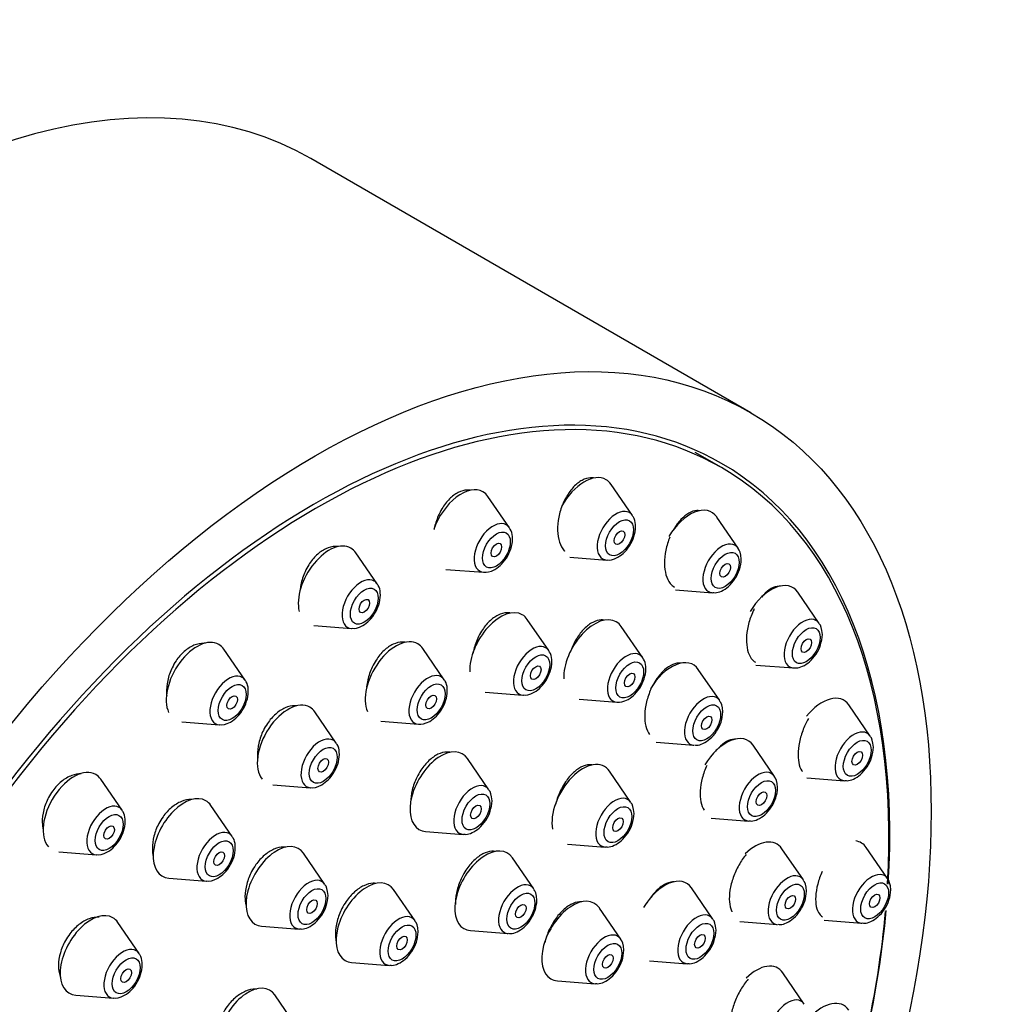
# Model space of a CAD drawing. Units: millimetres. Extents: x -263 to 1440, y 0 to 1773.
# Drawn here: x 1197 to 1236, y 695 to 735 of the extents above; entities that cross this region are included whole.
import ezdxf

# ---------------------------------------------------------------- set-up
doc = ezdxf.new("R2010")
doc.units = ezdxf.units.MM
for name, color, linetype in [('16519', 7, 'Continuous'), ('16724', 7, 'Continuous'), ('51849', 7, 'Continuous'), ('Défaut', 7, 'Continuous')]:
    doc.layers.add(name, color=color, linetype=linetype)

# ---------------------------------------------------------------- blocks, each defined once
blk = doc.blocks.new('SE1')
at = {"layer": '16519', "color": 7, "linetype": 'Continuous'}
blk.add_line((1225.259, 716.89), (1224.199, 717.503), dxfattribs=at)
for start_param, end_param in [(0, 3.990252), (5.429238, 6.283185), (-1.068111, -0.89383)]:
    blk.add_ellipse((1209.009, 688.744), major_axis=(16.25, 28.146), ratio=0.57735, start_param=start_param, end_param=end_param, dxfattribs=at)
for points, knots in [([(1220.119, 716.474), (1220.081, 716.48), (1220.042, 716.482), (1220.003, 716.48), (1219.892, 716.475), (1219.774, 716.44), (1219.659, 716.378), (1219.544, 716.317), (1219.429, 716.227), (1219.323, 716.116), (1219.216, 716.005), (1219.115, 715.869), (1219.029, 715.72), (1218.975, 715.627), (1218.926, 715.528), (1218.883, 715.425)], [0.7902413, 0.7902413, 0.7902413, 0.7902413, 0.8088197, 0.8088197, 0.8088197, 0.8613095, 0.8613095, 0.8613095, 0.9139114, 0.9139114, 0.9139114, 0.9670971, 0.9670971, 0.9670971, 1, 1, 1, 1]), ([(1215.167, 715.982), (1215.127, 715.987), (1215.087, 715.99), (1215.046, 715.988), (1214.928, 715.984), (1214.804, 715.95), (1214.683, 715.889), (1214.562, 715.828), (1214.442, 715.739), (1214.332, 715.629), (1214.221, 715.519), (1214.118, 715.384), (1214.03, 715.237), (1213.976, 715.147), (1213.927, 715.05), (1213.884, 714.951)], [0.791722, 0.791722, 0.791722, 0.791722, 0.8100222, 0.8100222, 0.8100222, 0.8627776, 0.8627776, 0.8627776, 0.9152434, 0.9152434, 0.9152434, 0.9679558, 0.9679558, 0.9679558, 1, 1, 1, 1]), ([(1218.883, 715.425), (1218.812, 715.256), (1218.757, 715.075), (1218.723, 714.896), (1218.688, 714.717), (1218.673, 714.535), (1218.678, 714.367), (1218.684, 714.198), (1218.71, 714.038), (1218.756, 713.899), (1218.801, 713.762), (1218.865, 713.642), (1218.945, 713.551), (1218.948, 713.547), (1218.952, 713.543), (1218.955, 713.539)], [0, 0, 0, 0, 0.0549192, 0.0549192, 0.0549192, 0.1098408, 0.1098408, 0.1098408, 0.1646862, 0.1646862, 0.1646862, 0.2189407, 0.2189407, 0.2189407, 0.2212957, 0.2212957, 0.2212957, 0.2212957]), ([(1224.377, 715.16), (1224.344, 715.164), (1224.311, 715.165), (1224.278, 715.163), (1224.173, 715.158), (1224.061, 715.123), (1223.952, 715.062), (1223.841, 715), (1223.729, 714.91), (1223.626, 714.799), (1223.521, 714.687), (1223.422, 714.55), (1223.336, 714.4)], [0.7900045, 0.7900045, 0.7900045, 0.7900045, 0.8068396, 0.8068396, 0.8068396, 0.8593605, 0.8593605, 0.8593605, 0.912358, 0.912358, 0.912358, 0.9661372, 0.9661372, 0.9661372, 0.9661372]), ([(1213.884, 714.951), (1213.812, 714.783), (1213.756, 714.602), (1213.722, 714.424), (1213.721, 714.417), (1213.72, 714.411), (1213.719, 714.405)], [0, 0, 0, 0, 0.0547396, 0.0547396, 0.0547396, 0.05665183, 0.05665183, 0.05665183, 0.05665183]), ([(1223.187, 714.097), (1223.117, 713.929), (1223.061, 713.748), (1223.024, 713.57), (1222.987, 713.391), (1222.969, 713.211), (1222.97, 713.043), (1222.972, 712.877), (1222.993, 712.718), (1223.033, 712.581), (1223.072, 712.447), (1223.129, 712.329), (1223.201, 712.24), (1223.251, 712.178), (1223.308, 712.128), (1223.371, 712.092)], [0, 0, 0, 0, 0.0547942, 0.0547942, 0.0547942, 0.1096106, 0.1096106, 0.1096106, 0.1640596, 0.1640596, 0.1640596, 0.2177057, 0.2177057, 0.2177057, 0.2547225, 0.2547225, 0.2547225, 0.2547225]), ([(1209.847, 713.717), (1209.814, 713.721), (1209.781, 713.722), (1209.748, 713.722), (1209.624, 713.72), (1209.492, 713.688), (1209.364, 713.629), (1209.237, 713.57), (1209.111, 713.482), (1208.995, 713.373), (1208.88, 713.265), (1208.772, 713.132), (1208.681, 712.987), (1208.625, 712.899), (1208.575, 712.805), (1208.531, 712.708)], [0.7958629, 0.7958629, 0.7958629, 0.7958629, 0.8101306, 0.8101306, 0.8101306, 0.8634051, 0.8634051, 0.8634051, 0.916044, 0.916044, 0.916044, 0.9685204, 0.9685204, 0.9685204, 1, 1, 1, 1]), ([(1208.531, 712.708), (1208.456, 712.542), (1208.399, 712.363), (1208.364, 712.187), (1208.349, 712.114), (1208.338, 712.04), (1208.331, 711.967)], [0, 0, 0, 0, 0.05429857, 0.05429857, 0.05429857, 0.07688868, 0.07688868, 0.07688868, 0.07688868]), ([(1227.628, 712.129), (1227.611, 712.13), (1227.593, 712.13), (1227.576, 712.129), (1227.477, 712.123), (1227.37, 712.089), (1227.264, 712.028), (1227.157, 711.966), (1227.048, 711.876), (1226.946, 711.764), (1226.923, 711.74), (1226.901, 711.714), (1226.879, 711.687)], [0.7951929, 0.7951929, 0.7951929, 0.7951929, 0.8045414, 0.8045414, 0.8045414, 0.857373, 0.857373, 0.857373, 0.9109342, 0.9109342, 0.9109342, 0.9227666, 0.9227666, 0.9227666, 0.9227666]), ([(1216.755, 711.05), (1216.719, 711.055), (1216.681, 711.058), (1216.643, 711.057), (1216.528, 711.055), (1216.406, 711.023), (1216.286, 710.964), (1216.167, 710.905), (1216.046, 710.818), (1215.934, 710.71), (1215.822, 710.601), (1215.716, 710.468), (1215.624, 710.322), (1215.567, 710.231), (1215.515, 710.135), (1215.469, 710.034)], [0.7905264, 0.7905264, 0.7905264, 0.7905264, 0.8082136, 0.8082136, 0.8082136, 0.8612028, 0.8612028, 0.8612028, 0.9141092, 0.9141092, 0.9141092, 0.9672783, 0.9672783, 0.9672783, 1, 1, 1, 1]), ([(1220.534, 710.763), (1220.5, 710.768), (1220.466, 710.77), (1220.432, 710.769), (1220.323, 710.766), (1220.206, 710.733), (1220.091, 710.674), (1219.975, 710.615), (1219.858, 710.527), (1219.75, 710.418), (1219.64, 710.309), (1219.535, 710.175), (1219.445, 710.028), (1219.388, 709.935), (1219.335, 709.836), (1219.289, 709.734)], [0.7904983, 0.7904983, 0.7904983, 0.7904983, 0.8071606, 0.8071606, 0.8071606, 0.8600544, 0.8600544, 0.8600544, 0.9131297, 0.9131297, 0.9131297, 0.9666582, 0.9666582, 0.9666582, 1, 1, 1, 1]), ([(1226.502, 711.055), (1226.431, 710.888), (1226.373, 710.709), (1226.333, 710.533), (1226.293, 710.357), (1226.27, 710.179), (1226.266, 710.013), (1226.262, 709.85), (1226.277, 709.694), (1226.31, 709.56), (1226.342, 709.428), (1226.393, 709.314), (1226.457, 709.226), (1226.504, 709.161), (1226.561, 709.109), (1226.623, 709.073)], [0, 0, 0, 0, 0.0543917, 0.0543917, 0.0543917, 0.10882, 0.10882, 0.10882, 0.1626898, 0.1626898, 0.1626898, 0.215749, 0.215749, 0.215749, 0.2551684, 0.2551684, 0.2551684, 0.2551684]), ([(1215.469, 710.034), (1215.393, 709.869), (1215.333, 709.692), (1215.293, 709.516), (1215.286, 709.484), (1215.28, 709.451), (1215.274, 709.419)], [0, 0, 0, 0, 0.05445325, 0.05445325, 0.05445325, 0.06450781, 0.06450781, 0.06450781, 0.06450781]), ([(1204.523, 709.833), (1204.506, 709.834), (1204.489, 709.835), (1204.472, 709.835), (1204.342, 709.837), (1204.203, 709.808), (1204.068, 709.751), (1203.935, 709.695), (1203.801, 709.61), (1203.679, 709.503), (1203.558, 709.398), (1203.444, 709.268), (1203.347, 709.124), (1203.289, 709.037), (1203.236, 708.945), (1203.189, 708.849)], [0.8019117, 0.8019117, 0.8019117, 0.8019117, 0.809058, 0.809058, 0.809058, 0.8629866, 0.8629866, 0.8629866, 0.9160903, 0.9160903, 0.9160903, 0.9686467, 0.9686467, 0.9686467, 1, 1, 1, 1]), ([(1212.548, 709.875), (1212.514, 709.88), (1212.479, 709.882), (1212.443, 709.882), (1212.323, 709.881), (1212.195, 709.85), (1212.07, 709.792), (1211.946, 709.735), (1211.82, 709.648), (1211.705, 709.541), (1211.589, 709.434), (1211.48, 709.302), (1211.386, 709.157), (1211.328, 709.068), (1211.275, 708.973), (1211.228, 708.875)], [0.7928268, 0.7928268, 0.7928268, 0.7928268, 0.8086083, 0.8086083, 0.8086083, 0.8618764, 0.8618764, 0.8618764, 0.9148121, 0.9148121, 0.9148121, 0.9677527, 0.9677527, 0.9677527, 1, 1, 1, 1]), ([(1203.189, 708.849), (1203.111, 708.687), (1203.05, 708.512), (1203.012, 708.339), (1202.974, 708.166), (1202.958, 707.99), (1202.965, 707.826), (1202.966, 707.79), (1202.969, 707.755), (1202.972, 707.72)], [0, 0, 0, 0, 0.0537043, 0.0537043, 0.0537043, 0.1073679, 0.1073679, 0.1073679, 0.1190272, 0.1190272, 0.1190272, 0.1190272]), ([(1211.228, 708.875), (1211.151, 708.711), (1211.09, 708.535), (1211.05, 708.36), (1211.029, 708.266), (1211.014, 708.171), (1211.004, 708.078)], [0, 0, 0, 0, 0.05423407, 0.05423407, 0.05423407, 0.08349118, 0.08349118, 0.08349118, 0.08349118]), ([(1223.636, 709.034), (1223.608, 709.037), (1223.58, 709.038), (1223.551, 709.037), (1223.446, 709.034), (1223.334, 709.001), (1223.223, 708.941), (1223.11, 708.881), (1222.996, 708.793), (1222.889, 708.684), (1222.781, 708.574), (1222.678, 708.439), (1222.587, 708.291), (1222.545, 708.223), (1222.505, 708.151), (1222.469, 708.078)], [0.791053, 0.791053, 0.791053, 0.791053, 0.8057063, 0.8057063, 0.8057063, 0.8587056, 0.8587056, 0.8587056, 0.9121046, 0.9121046, 0.9121046, 0.9660376, 0.9660376, 0.9660376, 0.9906531, 0.9906531, 0.9906531, 0.9906531]), ([(1222.429, 707.993), (1222.354, 707.828), (1222.292, 707.651), (1222.25, 707.477), (1222.208, 707.303), (1222.183, 707.126), (1222.179, 706.962), (1222.174, 706.798), (1222.189, 706.643), (1222.223, 706.508), (1222.256, 706.375), (1222.308, 706.259), (1222.376, 706.169)], [0, 0, 0, 0, 0.0543118, 0.0543118, 0.0543118, 0.1086429, 0.1086429, 0.1086429, 0.1626716, 0.1626716, 0.1626716, 0.2161589, 0.2161589, 0.2161589, 0.2161589]), ([(1208.198, 707.319), (1208.173, 707.322), (1208.147, 707.323), (1208.121, 707.323), (1207.996, 707.324), (1207.862, 707.295), (1207.731, 707.239), (1207.602, 707.183), (1207.471, 707.099), (1207.351, 706.992), (1207.231, 706.887), (1207.117, 706.757), (1207.02, 706.613), (1206.96, 706.526), (1206.905, 706.432), (1206.857, 706.335)], [0.7969585, 0.7969585, 0.7969585, 0.7969585, 0.8082315, 0.8082315, 0.8082315, 0.8618985, 0.8618985, 0.8618985, 0.9150633, 0.9150633, 0.9150633, 0.9679676, 0.9679676, 0.9679676, 1, 1, 1, 1]), ([(1228.602, 706.503), (1228.529, 706.339), (1228.468, 706.163), (1228.424, 705.99), (1228.38, 705.818), (1228.352, 705.643), (1228.342, 705.481), (1228.332, 705.321), (1228.341, 705.17), (1228.366, 705.039), (1228.391, 704.91), (1228.434, 704.798), (1228.491, 704.712), (1228.496, 704.704), (1228.501, 704.697), (1228.507, 704.689)], [0, 0, 0, 0, 0.0538079, 0.0538079, 0.0538079, 0.107657, 0.107657, 0.107657, 0.1609055, 0.1609055, 0.1609055, 0.2135383, 0.2135383, 0.2135383, 0.2184386, 0.2184386, 0.2184386, 0.2184386]), ([(1206.857, 706.335), (1206.777, 706.174), (1206.714, 705.999), (1206.673, 705.827), (1206.632, 705.655), (1206.612, 705.48), (1206.615, 705.316), (1206.616, 705.262), (1206.619, 705.209), (1206.625, 705.157)], [0, 0, 0, 0, 0.0538803, 0.0538803, 0.0538803, 0.1077352, 0.1077352, 0.1077352, 0.1254466, 0.1254466, 0.1254466, 0.1254466]), ([(1225.828, 705.98), (1225.814, 705.981), (1225.799, 705.981), (1225.784, 705.98), (1225.684, 705.976), (1225.575, 705.942), (1225.467, 705.882), (1225.357, 705.822), (1225.244, 705.733), (1225.138, 705.624), (1225.101, 705.585), (1225.064, 705.544), (1225.028, 705.501)], [0.7963565, 0.7963565, 0.7963565, 0.7963565, 0.8042052, 0.8042052, 0.8042052, 0.8574859, 0.8574859, 0.8574859, 0.911288, 0.911288, 0.911288, 0.930037, 0.930037, 0.930037, 0.930037]), ([(1214.363, 705.456), (1214.322, 705.463), (1214.279, 705.466), (1214.236, 705.465), (1214.119, 705.462), (1213.994, 705.43), (1213.871, 705.372), (1213.748, 705.313), (1213.623, 705.226), (1213.508, 705.119), (1213.391, 705.011), (1213.281, 704.879), (1213.185, 704.734), (1213.125, 704.644), (1213.071, 704.547), (1213.022, 704.448)], [0.7875333, 0.7875333, 0.7875333, 0.7875333, 0.807267, 0.807267, 0.807267, 0.8606159, 0.8606159, 0.8606159, 0.913846, 0.913846, 0.913846, 0.9671641, 0.9671641, 0.9671641, 1, 1, 1, 1]), ([(1220.072, 704.947), (1220.035, 704.952), (1219.998, 704.954), (1219.96, 704.953), (1219.851, 704.948), (1219.734, 704.915), (1219.617, 704.855), (1219.501, 704.794), (1219.382, 704.706), (1219.27, 704.597), (1219.159, 704.487), (1219.051, 704.353), (1218.957, 704.207), (1218.898, 704.114), (1218.843, 704.016), (1218.795, 703.914)], [0.7873349, 0.7873349, 0.7873349, 0.7873349, 0.8060145, 0.8060145, 0.8060145, 0.8592656, 0.8592656, 0.8592656, 0.9127024, 0.9127024, 0.9127024, 0.9664415, 0.9664415, 0.9664415, 1, 1, 1, 1]), ([(1224.673, 704.928), (1224.597, 704.765), (1224.534, 704.59), (1224.489, 704.418), (1224.444, 704.246), (1224.416, 704.071), (1224.407, 703.909), (1224.398, 703.749), (1224.408, 703.596), (1224.436, 703.464), (1224.464, 703.333), (1224.511, 703.219), (1224.572, 703.132)], [0, 0, 0, 0, 0.0539814, 0.0539814, 0.0539814, 0.1079888, 0.1079888, 0.1079888, 0.1616088, 0.1616088, 0.1616088, 0.2147432, 0.2147432, 0.2147432, 0.2147432]), ([(1199.536, 704.593), (1199.413, 704.592), (1199.283, 704.568), (1199.155, 704.52), (1199.016, 704.468), (1198.875, 704.386), (1198.745, 704.282), (1198.617, 704.18), (1198.497, 704.052), (1198.393, 703.911), (1198.33, 703.825), (1198.273, 703.733), (1198.223, 703.638)], [0.8123441, 0.8123441, 0.8123441, 0.8123441, 0.8615639, 0.8615639, 0.8615639, 0.9153162, 0.9153162, 0.9153162, 0.9682734, 0.9682734, 0.9682734, 1, 1, 1, 1]), ([(1213.022, 704.448), (1212.943, 704.285), (1212.88, 704.111), (1212.837, 703.939), (1212.795, 703.767), (1212.772, 703.593), (1212.77, 703.43), (1212.77, 703.404), (1212.771, 703.378), (1212.771, 703.353)], [0, 0, 0, 0, 0.0540976, 0.0540976, 0.0540976, 0.1081882, 0.1081882, 0.1081882, 0.116856, 0.116856, 0.116856, 0.116856]), ([(1198.223, 703.638), (1198.139, 703.481), (1198.074, 703.31), (1198.032, 703.14), (1197.99, 702.971), (1197.97, 702.799), (1197.973, 702.637), (1197.975, 702.531), (1197.987, 702.429), (1198.009, 702.332)], [0, 0, 0, 0, 0.0531091, 0.0531091, 0.0531091, 0.1061817, 0.1061817, 0.1061817, 0.1407184, 0.1407184, 0.1407184, 0.1407184]), ([(1218.795, 703.914), (1218.717, 703.751), (1218.653, 703.576), (1218.61, 703.404), (1218.607, 703.394), (1218.604, 703.384), (1218.602, 703.374)], [0, 0, 0, 0, 0.05411225, 0.05411225, 0.05411225, 0.05733995, 0.05733995, 0.05733995, 0.05733995]), ([(1203.964, 703.556), (1203.837, 703.558), (1203.7, 703.532), (1203.566, 703.478), (1203.432, 703.424), (1203.296, 703.342), (1203.169, 703.238), (1203.044, 703.134), (1202.926, 703.006), (1202.824, 702.864), (1202.761, 702.778), (1202.704, 702.685), (1202.653, 702.588)], [0.8078714, 0.8078714, 0.8078714, 0.8078714, 0.8612406, 0.8612406, 0.8612406, 0.9147835, 0.9147835, 0.9147835, 0.9678624, 0.9678624, 0.9678624, 1, 1, 1, 1]), ([(1202.653, 702.588), (1202.57, 702.43), (1202.504, 702.259), (1202.461, 702.089), (1202.417, 701.919), (1202.395, 701.746), (1202.396, 701.585), (1202.396, 701.468), (1202.409, 701.356), (1202.432, 701.251)], [0, 0, 0, 0, 0.0534816, 0.0534816, 0.0534816, 0.1069372, 0.1069372, 0.1069372, 0.1453512, 0.1453512, 0.1453512, 0.1453512]), ([(1207.755, 701.64), (1207.727, 701.643), (1207.699, 701.645), (1207.671, 701.645), (1207.547, 701.646), (1207.414, 701.617), (1207.282, 701.561), (1207.152, 701.506), (1207.019, 701.422), (1206.896, 701.316), (1206.773, 701.211), (1206.657, 701.082), (1206.555, 700.94), (1206.493, 700.852), (1206.435, 700.758), (1206.384, 700.66)], [0.7945789, 0.7945789, 0.7945789, 0.7945789, 0.8068746, 0.8068746, 0.8068746, 0.8606727, 0.8606727, 0.8606727, 0.9141572, 0.9141572, 0.9141572, 0.9674266, 0.9674266, 0.9674266, 1, 1, 1, 1]), ([(1216.163, 701.471), (1216.121, 701.476), (1216.079, 701.478), (1216.035, 701.476), (1215.921, 701.469), (1215.799, 701.434), (1215.677, 701.372), (1215.556, 701.31), (1215.432, 701.22), (1215.317, 701.11), (1215.202, 701), (1215.091, 700.866), (1214.995, 700.72), (1214.935, 700.628), (1214.879, 700.531), (1214.83, 700.43)], [0.7858022, 0.7858022, 0.7858022, 0.7858022, 0.8062277, 0.8062277, 0.8062277, 0.8596696, 0.8596696, 0.8596696, 0.9131397, 0.9131397, 0.9131397, 0.9667402, 0.9667402, 0.9667402, 1, 1, 1, 1]), ([(1226.251, 701.345), (1226.147, 701.222), (1226.047, 701.077), (1225.96, 700.922), (1225.873, 700.767), (1225.796, 700.597), (1225.735, 700.426), (1225.675, 700.256), (1225.63, 700.081), (1225.604, 699.916), (1225.578, 699.752), (1225.57, 699.592), (1225.58, 699.451), (1225.591, 699.311), (1225.619, 699.185), (1225.664, 699.083), (1225.67, 699.071), (1225.675, 699.06), (1225.681, 699.048)], [0, 0, 0, 0, 0.054248, 0.054248, 0.054248, 0.1085173, 0.1085173, 0.1085173, 0.1624564, 0.1624564, 0.1624564, 0.2158545, 0.2158545, 0.2158545, 0.2688522, 0.2688522, 0.2688522, 0.2750799, 0.2750799, 0.2750799, 0.2750799]), ([(1206.384, 700.66), (1206.301, 700.501), (1206.234, 700.33), (1206.189, 700.16), (1206.144, 699.991), (1206.12, 699.819), (1206.118, 699.658), (1206.117, 699.535), (1206.129, 699.416), (1206.153, 699.307)], [0, 0, 0, 0, 0.0537006, 0.0537006, 0.0537006, 0.1073857, 0.1073857, 0.1073857, 0.1485484, 0.1485484, 0.1485484, 0.1485484]), ([(1229.302, 700.661), (1229.231, 700.498), (1229.171, 700.326), (1229.128, 700.158), (1229.086, 699.99), (1229.058, 699.823), (1229.049, 699.67), (1229.039, 699.519), (1229.048, 699.377), (1229.072, 699.257), (1229.097, 699.138), (1229.139, 699.037), (1229.194, 698.963), (1229.23, 698.915), (1229.272, 698.877), (1229.318, 698.85)], [0, 0, 0, 0, 0.0530647, 0.0530647, 0.0530647, 0.1061617, 0.1061617, 0.1061617, 0.1588176, 0.1588176, 0.1588176, 0.2113018, 0.2113018, 0.2113018, 0.2449689, 0.2449689, 0.2449689, 0.2449689]), ([(1211.381, 700.187), (1211.344, 700.192), (1211.307, 700.193), (1211.269, 700.192), (1211.149, 700.189), (1211.021, 700.156), (1210.893, 700.096), (1210.767, 700.037), (1210.638, 699.95), (1210.518, 699.842), (1210.398, 699.734), (1210.284, 699.603), (1210.184, 699.459), (1210.123, 699.369), (1210.065, 699.273), (1210.015, 699.174)], [0.7894554, 0.7894554, 0.7894554, 0.7894554, 0.8065419, 0.8065419, 0.8065419, 0.8601552, 0.8601552, 0.8601552, 0.9136316, 0.9136316, 0.9136316, 0.9670714, 0.9670714, 0.9670714, 1, 1, 1, 1]), ([(1214.83, 700.43), (1214.751, 700.268), (1214.686, 700.095), (1214.642, 699.925), (1214.599, 699.756), (1214.574, 699.584), (1214.57, 699.425), (1214.57, 699.396), (1214.57, 699.367), (1214.57, 699.338)], [0, 0, 0, 0, 0.0539623, 0.0539623, 0.0539623, 0.1079255, 0.1079255, 0.1079255, 0.1178568, 0.1178568, 0.1178568, 0.1178568]), ([(1223.349, 700.247), (1223.333, 700.247), (1223.317, 700.247), (1223.3, 700.246), (1223.197, 700.24), (1223.085, 700.205), (1222.973, 700.144), (1222.86, 700.083), (1222.744, 699.993), (1222.633, 699.883), (1222.523, 699.773), (1222.416, 699.638), (1222.32, 699.491), (1222.298, 699.456), (1222.276, 699.421), (1222.255, 699.385)], [0.7957305, 0.7957305, 0.7957305, 0.7957305, 0.8043226, 0.8043226, 0.8043226, 0.8579128, 0.8579128, 0.8579128, 0.9118155, 0.9118155, 0.9118155, 0.9659458, 0.9659458, 0.9659458, 0.9785577, 0.9785577, 0.9785577, 0.9785577]), ([(1219.65, 699.449), (1219.619, 699.452), (1219.586, 699.452), (1219.554, 699.449), (1219.445, 699.441), (1219.327, 699.404), (1219.21, 699.341), (1219.092, 699.278), (1218.972, 699.187), (1218.859, 699.076), (1218.746, 698.965), (1218.637, 698.83), (1218.541, 698.683), (1218.48, 698.59), (1218.424, 698.492), (1218.374, 698.39)], [0.7890933, 0.7890933, 0.7890933, 0.7890933, 0.8052643, 0.8052643, 0.8052643, 0.8587945, 0.8587945, 0.8587945, 0.9124883, 0.9124883, 0.9124883, 0.966351, 0.966351, 0.966351, 1, 1, 1, 1]), ([(1210.015, 699.174), (1209.933, 699.014), (1209.867, 698.843), (1209.822, 698.674), (1209.778, 698.505), (1209.753, 698.334), (1209.75, 698.174), (1209.748, 698.07), (1209.756, 697.969), (1209.773, 697.875)], [0, 0, 0, 0, 0.053836, 0.053836, 0.053836, 0.1076649, 0.1076649, 0.1076649, 0.1429785, 0.1429785, 0.1429785, 0.1429785]), ([(1200.263, 698.835), (1200.134, 698.84), (1199.995, 698.816), (1199.857, 698.765), (1199.718, 698.714), (1199.577, 698.634), (1199.445, 698.531), (1199.315, 698.43), (1199.191, 698.304), (1199.083, 698.164), (1199.017, 698.078), (1198.956, 697.985), (1198.902, 697.889)], [0.8068339, 0.8068339, 0.8068339, 0.8068339, 0.860054, 0.860054, 0.860054, 0.9140245, 0.9140245, 0.9140245, 0.9674504, 0.9674504, 0.9674504, 1, 1, 1, 1]), ([(1218.374, 698.39), (1218.295, 698.229), (1218.229, 698.057), (1218.183, 697.888), (1218.177, 697.865), (1218.171, 697.843), (1218.165, 697.82)], [0, 0, 0, 0, 0.05383264, 0.05383264, 0.05383264, 0.06111206, 0.06111206, 0.06111206, 0.06111206]), ([(1198.902, 697.889), (1198.815, 697.734), (1198.746, 697.566), (1198.699, 697.399), (1198.652, 697.232), (1198.626, 697.062), (1198.624, 696.903), (1198.622, 696.742), (1198.644, 696.588), (1198.688, 696.453), (1198.692, 696.44), (1198.696, 696.427), (1198.701, 696.414)], [0, 0, 0, 0, 0.0531408, 0.0531408, 0.0531408, 0.1062619, 0.1062619, 0.1062619, 0.1596864, 0.1596864, 0.1596864, 0.1649317, 0.1649317, 0.1649317, 0.1649317]), ([(1226.331, 696.336), (1226.226, 696.215), (1226.125, 696.073), (1226.035, 695.92), (1225.945, 695.767), (1225.865, 695.6), (1225.8, 695.432), (1225.736, 695.266), (1225.687, 695.094), (1225.655, 694.932), (1225.624, 694.771), (1225.61, 694.615), (1225.615, 694.476), (1225.62, 694.338), (1225.643, 694.214), (1225.682, 694.114), (1225.704, 694.059), (1225.731, 694.01), (1225.763, 693.969)], [0, 0, 0, 0, 0.0538914, 0.0538914, 0.0538914, 0.1078095, 0.1078095, 0.1078095, 0.1613349, 0.1613349, 0.1613349, 0.2144064, 0.2144064, 0.2144064, 0.2673046, 0.2673046, 0.2673046, 0.2964201, 0.2964201, 0.2964201, 0.2964201]), ([(1206.589, 695.94), (1206.571, 695.942), (1206.553, 695.942), (1206.534, 695.942), (1206.411, 695.942), (1206.277, 695.913), (1206.144, 695.858), (1206.012, 695.802), (1205.878, 695.719), (1205.752, 695.614), (1205.626, 695.51), (1205.506, 695.382), (1205.4, 695.24), (1205.335, 695.153), (1205.274, 695.058), (1205.221, 694.961)], [0.7979246, 0.7979246, 0.7979246, 0.7979246, 0.8058746, 0.8058746, 0.8058746, 0.8597542, 0.8597542, 0.8597542, 0.9134688, 0.9134688, 0.9134688, 0.9670142, 0.9670142, 0.9670142, 1, 1, 1, 1])]:
    blk.add_open_spline(points, degree=3, knots=knots, dxfattribs=at)
for points in [[(1226.578, 711.219), (1226.551, 711.165), (1226.526, 711.11), (1226.502, 711.055)], [(1219.289, 709.734), (1219.269, 709.69), (1219.25, 709.644), (1219.232, 709.599)], [(1228.761, 706.814), (1228.704, 706.716), (1228.65, 706.611), (1228.602, 706.503)]]:
    blk.add_open_spline(points, degree=3, dxfattribs=at)
at = {"layer": '16724', "color": 7, "linetype": 'Continuous'}
for p, q in [((1221.686, 714.965), (1220.826, 716.216)), ((1216.74, 714.476), (1215.88, 715.726)), ((1225.933, 713.654), (1225.073, 714.905)), ((1211.433, 712.218), (1210.573, 713.469)), ((1219.163, 713.291), (1220.651, 713.173)), ((1214.193, 712.803), (1215.706, 712.684)), ((1223.409, 711.981), (1224.898, 711.863)), ((1229.192, 710.632), (1228.331, 711.883)), ((1218.321, 709.541), (1217.461, 710.792)), ((1208.885, 710.546), (1210.398, 710.426)), ((1222.097, 709.254), (1221.236, 710.505)), ((1206.126, 708.347), (1205.265, 709.598)), ((1214.122, 708.371), (1213.261, 709.621)), ((1225.191, 707.53), (1224.33, 708.78)), ((1226.644, 708.96), (1228.157, 708.84)), ((1215.774, 707.869), (1217.287, 707.749)), ((1219.549, 707.582), (1221.062, 707.462)), ((1231.24, 706.104), (1230.38, 707.354)), ((1209.784, 705.822), (1208.923, 707.073)), ((1203.578, 706.675), (1205.091, 706.555)), ((1211.574, 706.698), (1213.087, 706.579)), ((1222.643, 705.858), (1224.156, 705.738)), ((1227.392, 704.485), (1226.532, 705.736)), ((1215.919, 703.95), (1215.058, 705.2)), ((1221.625, 703.44), (1220.764, 704.691)), ((1228.693, 704.432), (1230.206, 704.312)), ((1201.18, 703.126), (1200.32, 704.377)), ((1207.236, 704.15), (1208.749, 704.03)), ((1205.604, 702.07), (1204.743, 703.321)), ((1224.845, 702.813), (1226.358, 702.693)), ((1213.371, 702.278), (1214.884, 702.158)), ((1219.077, 701.768), (1220.59, 701.648)), ((1198.632, 701.454), (1200.145, 701.334)), ((1209.33, 700.146), (1208.47, 701.396)), ((1228.552, 700.328), (1227.691, 701.578)), ((1231.939, 700.379), (1231.079, 701.629)), ((1217.722, 699.966), (1216.862, 701.217)), ((1203.056, 700.398), (1204.569, 700.278)), ((1212.949, 698.687), (1212.089, 699.938)), ((1224.919, 698.754), (1224.058, 700.004)), ((1221.216, 697.949), (1220.356, 699.199)), ((1201.866, 697.37), (1201.006, 698.621)), ((1226.004, 698.656), (1227.517, 698.536)), ((1229.391, 698.707), (1230.905, 698.587)), ((1206.783, 698.474), (1208.296, 698.354)), ((1215.174, 698.294), (1216.687, 698.174)), ((1210.401, 697.015), (1211.915, 696.895)), ((1222.371, 697.082), (1223.884, 696.962)), ((1228.59, 695.341), (1227.729, 696.591)), ((1218.668, 696.277), (1220.182, 696.157)), ((1199.318, 695.698), (1200.831, 695.578)), ((1208.176, 694.455), (1207.316, 695.705))]:
    blk.add_line(p, q, dxfattribs=at)
for centre, major_axis, start_param, end_param in [((1219.75, 714.889), (0.875, 1.516), 0, 1.597222), ((1219.75, 714.889), (0.875, 1.516), 6.01481, 6.283185), ((1214.804, 714.399), (0.875, 1.516), 0, 1.888127), ((1214.804, 714.399), (0.875, 1.516), 6.01481, 6.283185), ((1221.026, 714.152), (0.536, 0.929), 0, 3.409968), ((1223.997, 713.578), (-0.875, -1.516), 2.873218, 4.686054), ((1216.081, 713.662), (0.536, 0.929), 0, 3.409968), ((1221.026, 714.152), (0.536, 0.929), 6.01481, 6.283185), ((1216.081, 713.662), (0.536, 0.929), 6.01481, 6.283185), ((1209.497, 712.141), (0.875, 1.516), 0, 2.590646), ((1209.497, 712.141), (0.875, 1.516), 6.01481, 6.283185), ((1225.273, 712.841), (-0.536, -0.929), 2.873218, 6.283185), ((1221.026, 714.152), (0.536, 0.929), 3.409968, 3.430574), ((1210.773, 711.404), (0.536, 0.929), 0, 3.409968), ((1210.773, 711.404), (0.536, 0.929), 6.01481, 6.283185), ((1216.081, 713.662), (0.536, 0.929), 3.409968, 3.430574), ((1227.256, 710.555), (-0.875, -1.516), 2.873218, 4.679436), ((1225.273, 712.841), (-0.536, -0.929), 0, 0.268375), ((1216.385, 709.464), (0.875, 1.516), 0, 2.401037), ((1216.385, 709.464), (0.875, 1.516), 6.01481, 6.283185), ((1220.161, 709.178), (0.875, 1.516), 0, 2.398096), ((1228.532, 709.818), (-0.536, -0.929), 2.873218, 6.283185), ((1210.773, 711.404), (0.536, 0.929), 3.409968, 3.430574), ((1220.161, 709.178), (0.875, 1.516), 6.01481, 6.283185), ((1204.19, 708.27), (0.875, 1.516), 0, 2.755009), ((1212.185, 708.294), (0.875, 1.516), 0, 2.748208), ((1204.19, 708.27), (0.875, 1.516), 6.01481, 6.283185), ((1212.185, 708.294), (0.875, 1.516), 6.01481, 6.283185), ((1217.662, 708.727), (0.536, 0.929), 0, 3.409968), ((1217.662, 708.727), (0.536, 0.929), 6.01481, 6.283185), ((1221.437, 708.441), (0.536, 0.929), 0, 3.409968), ((1221.437, 708.441), (0.536, 0.929), 6.01481, 6.283185), ((1223.255, 707.453), (-0.875, -1.516), 2.873218, 4.683231), ((1228.532, 709.818), (-0.536, -0.929), 0, 0.268375), ((1205.466, 707.533), (0.536, 0.929), 0, 3.409968), ((1205.466, 707.533), (0.536, 0.929), 6.01481, 6.283185), ((1213.462, 707.557), (0.536, 0.929), 0, 3.409968), ((1213.462, 707.557), (0.536, 0.929), 6.01481, 6.283185), ((1217.662, 708.727), (0.536, 0.929), 3.409968, 3.430574), ((1224.531, 706.716), (-0.536, -0.929), 2.873218, 6.283185), ((1229.304, 706.027), (-0.875, -1.516), 2.873218, 4.457179), ((1207.848, 705.746), (0.875, 1.516), 0, 2.919048), ((1207.848, 705.746), (0.875, 1.516), 6.01481, 6.283185), ((1221.437, 708.441), (0.536, 0.929), 3.409968, 3.430574), ((1205.466, 707.533), (0.536, 0.929), 3.409968, 3.430574), ((1213.462, 707.557), (0.536, 0.929), 3.409968, 3.430574), ((1209.124, 705.009), (0.536, 0.929), 0, 3.409968), ((1225.456, 704.408), (-0.875, -1.516), 2.873218, 4.692198), ((1230.581, 705.29), (-0.536, -0.929), 2.873218, 6.283185), ((1209.124, 705.009), (0.536, 0.929), 6.01481, 6.283185), ((1224.531, 706.716), (-0.536, -0.929), 0, 0.268375), ((1213.983, 703.873), (-0.875, -1.516), 2.873218, 6.283185), ((1199.244, 703.049), (0.875, 1.516), 0, 2.949519), ((1219.689, 703.363), (-0.875, -1.516), 2.873218, 5.710659), ((1199.244, 703.049), (0.875, 1.516), 6.01481, 6.283185), ((1226.733, 703.671), (-0.536, -0.929), 2.873218, 6.283185), ((1209.124, 705.009), (0.536, 0.929), 3.409968, 3.430574), ((1215.259, 703.136), (-0.536, -0.929), 2.873218, 6.283185), ((1230.581, 705.29), (-0.536, -0.929), 0, 0.268375), ((1203.668, 701.994), (0.875, 1.516), 0, 3.409968), ((1220.965, 702.626), (-0.536, -0.929), 2.873218, 6.283185), ((1200.52, 702.312), (0.536, 0.929), 0, 3.409968), ((1200.52, 702.312), (0.536, 0.929), 6.01481, 6.283185), ((1203.668, 701.994), (0.875, 1.516), 6.01481, 6.283185), ((1226.733, 703.671), (-0.536, -0.929), 0, 0.268375), ((1204.944, 701.257), (0.536, 0.929), 0, 3.409968), ((1204.944, 701.257), (0.536, 0.929), 6.01481, 6.283185), ((1213.983, 703.873), (-0.875, -1.516), 0, 0.268375), ((1215.259, 703.136), (-0.536, -0.929), 0, 0.268375), ((1207.394, 700.069), (-0.875, -1.516), 2.873218, 6.283185), ((1220.965, 702.626), (-0.536, -0.929), 0, 0.268375), ((1226.616, 700.251), (-0.875, -1.516), 2.873218, 4.254089), ((1230.003, 700.302), (-0.875, -1.516), 2.873218, 3.37318), ((1200.52, 702.312), (0.536, 0.929), 3.409968, 3.430574), ((1215.786, 699.889), (-0.875, -1.516), 2.873218, 6.283185), ((1227.892, 699.514), (-0.536, -0.929), 2.873218, 6.283185), ((1231.28, 699.565), (-0.536, -0.929), 2.873218, 6.283185), ((1204.944, 701.257), (0.536, 0.929), 3.409968, 3.430574), ((1208.671, 699.332), (-0.536, -0.929), 2.873218, 6.283185), ((1211.013, 698.61), (-0.875, -1.516), 2.873218, 6.283185), ((1217.063, 699.152), (-0.536, -0.929), 2.873218, 6.283185), ((1222.983, 698.677), (-0.875, -1.516), 2.873218, 4.689504), ((1219.28, 697.872), (-0.875, -1.516), 2.873218, 6.283185), ((1199.93, 697.293), (0.875, 1.516), 0, 3.409968), ((1212.29, 697.873), (-0.536, -0.929), 2.873218, 6.283185), ((1224.259, 697.94), (-0.536, -0.929), 2.873218, 6.283185), ((1199.93, 697.293), (0.875, 1.516), 6.01481, 6.283185), ((1207.394, 700.069), (-0.875, -1.516), 0, 0.268375), ((1227.892, 699.514), (-0.536, -0.929), 0, 0.268375), ((1231.28, 699.565), (-0.536, -0.929), 0, 0.268375), ((1208.671, 699.332), (-0.536, -0.929), 0, 0.268375), ((1215.786, 699.889), (-0.875, -1.516), 0, 0.268375), ((1217.063, 699.152), (-0.536, -0.929), 0, 0.268375), ((1220.557, 697.135), (-0.536, -0.929), 2.873218, 6.283185), ((1201.206, 696.556), (0.536, 0.929), 0, 3.409968), ((1201.206, 696.556), (0.536, 0.929), 6.01481, 6.283185), ((1211.013, 698.61), (-0.875, -1.516), 0, 0.268375), ((1212.29, 697.873), (-0.536, -0.929), 0, 0.268375), ((1224.259, 697.94), (-0.536, -0.929), 0, 0.268375), ((1226.653, 695.264), (-0.875, -1.516), 2.873218, 4.25859), ((1219.28, 697.872), (-0.875, -1.516), 0, 0.268375), ((1220.557, 697.135), (-0.536, -0.929), 0, 0.268375), ((1206.24, 694.378), (-0.875, -1.516), 2.873218, 6.283185), ((1201.206, 696.556), (0.536, 0.929), 3.409968, 3.430574), ((1227.93, 694.527), (-0.536, -0.929), 2.873218, 6.283185), ((1229.304, 693.77), (-0.875, -1.516), 2.873218, 4.332839)]:
    blk.add_ellipse(centre, major_axis=major_axis, ratio=0.57735, start_param=start_param, end_param=end_param, dxfattribs=at)
for centre, major_axis in [((1221.164, 714.072), (0.396, 0.686)), ((1216.218, 713.582), (0.396, 0.686)), ((1221.164, 714.072), (-0.15, -0.26)), ((1216.218, 713.582), (-0.15, -0.26)), ((1225.411, 712.761), (-0.396, -0.686)), ((1225.411, 712.761), (-0.15, -0.26)), ((1210.911, 711.325), (0.396, 0.686)), ((1210.911, 711.325), (-0.15, -0.26)), ((1228.67, 709.739), (-0.396, -0.686)), ((1228.67, 709.739), (-0.15, -0.26)), ((1217.799, 708.648), (0.396, 0.686)), ((1221.575, 708.361), (0.396, 0.686)), ((1217.799, 708.648), (0.15, 0.26)), ((1221.575, 708.361), (0.15, 0.26)), ((1205.604, 707.454), (0.396, 0.686)), ((1213.6, 707.477), (0.396, 0.686)), ((1205.604, 707.454), (-0.15, -0.26)), ((1213.6, 707.477), (0.15, 0.26)), ((1224.669, 706.637), (-0.396, -0.686)), ((1224.669, 706.637), (-0.15, -0.26)), ((1230.718, 705.211), (-0.396, -0.686)), ((1209.262, 704.929), (0.396, 0.686)), ((1209.262, 704.929), (0.15, 0.26)), ((1230.718, 705.211), (-0.15, -0.26)), ((1226.871, 703.592), (-0.396, -0.686)), ((1215.397, 703.057), (-0.396, -0.686)), ((1226.871, 703.592), (-0.15, -0.26)), ((1215.397, 703.057), (-0.15, -0.26)), ((1221.103, 702.547), (-0.396, -0.686)), ((1200.658, 702.233), (0.396, 0.686)), ((1221.103, 702.547), (-0.15, -0.26)), ((1200.658, 702.233), (-0.15, -0.26)), ((1205.082, 701.177), (0.396, 0.686)), ((1205.082, 701.177), (0.15, 0.26)), ((1228.03, 699.434), (-0.396, -0.686)), ((1231.417, 699.486), (-0.396, -0.686)), ((1208.809, 699.253), (-0.396, -0.686)), ((1217.2, 699.073), (-0.396, -0.686)), ((1228.03, 699.434), (-0.15, -0.26)), ((1231.417, 699.486), (-0.15, -0.26)), ((1208.809, 699.253), (-0.15, -0.26)), ((1217.2, 699.073), (-0.15, -0.26)), ((1212.427, 697.794), (-0.396, -0.686)), ((1224.397, 697.86), (-0.396, -0.686)), ((1212.427, 697.794), (-0.15, -0.26)), ((1224.397, 697.86), (-0.15, -0.26)), ((1220.694, 697.055), (-0.396, -0.686)), ((1220.694, 697.055), (-0.15, -0.26)), ((1201.344, 696.477), (0.396, 0.686)), ((1201.344, 696.477), (0.15, 0.26))]:
    blk.add_ellipse(centre, major_axis=major_axis, ratio=0.57735, dxfattribs=at)
for points, knots in [([(1221.102, 713.288), (1221.205, 713.359), (1221.39, 713.492), (1221.635, 713.829), (1221.795, 714.223), (1221.826, 714.588), (1221.775, 714.849), (1221.699, 714.934), (1221.684, 714.95)], [0, 0, 0, 0, 0.180382, 0.381635, 0.582353, 0.789883, 0.964584, 1, 1, 1, 1]), ([(1216.156, 712.798), (1216.259, 712.869), (1216.444, 713.002), (1216.69, 713.339), (1216.849, 713.733), (1216.88, 714.098), (1216.83, 714.359), (1216.754, 714.444), (1216.739, 714.461)], [0, 0, 0, 0, 0.180382, 0.381635, 0.582353, 0.789883, 0.964584, 1, 1, 1, 1]), ([(1224.915, 711.873), (1224.947, 711.868), (1225.055, 711.851), (1225.28, 711.927), (1225.557, 712.107), (1225.817, 712.411), (1226.016, 712.809), (1226.045, 713.058), (1226.059, 713.207)], [0, 0, 0, 0, 0.050631, 0.201734, 0.381745, 0.582536, 0.783881, 1, 1, 1, 1]), ([(1210.849, 710.541), (1210.951, 710.611), (1211.137, 710.744), (1211.382, 711.082), (1211.542, 711.476), (1211.573, 711.841), (1211.522, 712.101), (1211.446, 712.187), (1211.431, 712.203)], [0, 0, 0, 0, 0.180382, 0.381635, 0.582353, 0.789883, 0.964584, 1, 1, 1, 1]), ([(1228.174, 708.85), (1228.206, 708.845), (1228.314, 708.828), (1228.539, 708.904), (1228.816, 709.084), (1229.076, 709.389), (1229.275, 709.786), (1229.304, 710.036), (1229.318, 710.185)], [0, 0, 0, 0, 0.050631, 0.201734, 0.381745, 0.582536, 0.783881, 1, 1, 1, 1]), ([(1217.737, 707.864), (1217.84, 707.934), (1218.025, 708.067), (1218.271, 708.405), (1218.43, 708.799), (1218.461, 709.164), (1218.411, 709.424), (1218.334, 709.51), (1218.319, 709.526)], [0, 0, 0, 0, 0.180382, 0.381635, 0.582353, 0.789883, 0.964584, 1, 1, 1, 1]), ([(1221.513, 707.577), (1221.615, 707.647), (1221.8, 707.78), (1222.046, 708.118), (1222.206, 708.512), (1222.237, 708.877), (1222.186, 709.137), (1222.11, 709.223), (1222.095, 709.239)], [0, 0, 0, 0, 0.180382, 0.381635, 0.582353, 0.789883, 0.964584, 1, 1, 1, 1]), ([(1205.542, 706.67), (1205.644, 706.74), (1205.829, 706.873), (1206.075, 707.211), (1206.234, 707.605), (1206.266, 707.97), (1206.215, 708.23), (1206.139, 708.316), (1206.124, 708.332)], [0, 0, 0, 0, 0.180382, 0.381635, 0.582353, 0.789883, 0.964584, 1, 1, 1, 1]), ([(1213.538, 706.693), (1213.64, 706.764), (1213.825, 706.897), (1214.071, 707.234), (1214.23, 707.628), (1214.261, 707.993), (1214.211, 708.254), (1214.135, 708.339), (1214.12, 708.356)], [0, 0, 0, 0, 0.180382, 0.381635, 0.582353, 0.789883, 0.964584, 1, 1, 1, 1]), ([(1224.173, 705.748), (1224.205, 705.743), (1224.313, 705.726), (1224.538, 705.802), (1224.815, 705.982), (1225.075, 706.287), (1225.274, 706.684), (1225.303, 706.934), (1225.317, 707.082)], [0, 0, 0, 0, 0.050631, 0.201734, 0.381745, 0.582536, 0.783881, 1, 1, 1, 1]), ([(1209.2, 704.145), (1209.302, 704.216), (1209.487, 704.349), (1209.733, 704.686), (1209.893, 705.08), (1209.924, 705.445), (1209.873, 705.706), (1209.797, 705.791), (1209.782, 705.807)], [0, 0, 0, 0, 0.180382, 0.381635, 0.582353, 0.789883, 0.964584, 1, 1, 1, 1]), ([(1230.223, 704.322), (1230.254, 704.317), (1230.362, 704.3), (1230.587, 704.376), (1230.865, 704.556), (1231.124, 704.861), (1231.323, 705.258), (1231.353, 705.508), (1231.366, 705.656)], [0, 0, 0, 0, 0.050631, 0.201734, 0.381745, 0.582536, 0.783881, 1, 1, 1, 1]), ([(1226.375, 702.704), (1226.406, 702.698), (1226.514, 702.681), (1226.739, 702.758), (1227.017, 702.938), (1227.277, 703.242), (1227.475, 703.639), (1227.505, 703.889), (1227.519, 704.038)], [0, 0, 0, 0, 0.050631, 0.201734, 0.381745, 0.582536, 0.783881, 1, 1, 1, 1]), ([(1214.901, 702.168), (1214.933, 702.163), (1215.041, 702.146), (1215.266, 702.222), (1215.543, 702.402), (1215.803, 702.707), (1216.002, 703.104), (1216.031, 703.354), (1216.045, 703.502)], [0, 0, 0, 0, 0.050631, 0.201734, 0.381745, 0.582536, 0.783881, 1, 1, 1, 1]), ([(1200.596, 701.449), (1200.698, 701.519), (1200.883, 701.652), (1201.129, 701.99), (1201.289, 702.384), (1201.32, 702.749), (1201.269, 703.009), (1201.193, 703.095), (1201.178, 703.111)], [0, 0, 0, 0, 0.180382, 0.381635, 0.582353, 0.789883, 0.964584, 1, 1, 1, 1]), ([(1220.607, 701.659), (1220.638, 701.653), (1220.746, 701.636), (1220.972, 701.713), (1221.249, 701.893), (1221.509, 702.197), (1221.707, 702.594), (1221.737, 702.844), (1221.751, 702.993)], [0, 0, 0, 0, 0.050631, 0.201734, 0.381745, 0.582536, 0.783881, 1, 1, 1, 1]), ([(1205.02, 700.393), (1205.122, 700.464), (1205.307, 700.597), (1205.553, 700.934), (1205.713, 701.328), (1205.744, 701.693), (1205.693, 701.954), (1205.617, 702.039), (1205.602, 702.055)], [0, 0, 0, 0, 0.180382, 0.381635, 0.582353, 0.789883, 0.964584, 1, 1, 1, 1]), ([(1208.313, 698.364), (1208.344, 698.359), (1208.452, 698.342), (1208.677, 698.418), (1208.955, 698.598), (1209.215, 698.903), (1209.413, 699.3), (1209.443, 699.55), (1209.456, 699.699)], [0, 0, 0, 0, 0.050631, 0.201734, 0.381745, 0.582536, 0.783881, 1, 1, 1, 1]), ([(1227.534, 698.546), (1227.566, 698.541), (1227.674, 698.524), (1227.899, 698.6), (1228.176, 698.78), (1228.436, 699.084), (1228.635, 699.482), (1228.664, 699.732), (1228.678, 699.88)], [0, 0, 0, 0, 0.050631, 0.201734, 0.381745, 0.582536, 0.783881, 1, 1, 1, 1]), ([(1230.921, 698.597), (1230.953, 698.592), (1231.061, 698.575), (1231.286, 698.651), (1231.563, 698.831), (1231.823, 699.136), (1232.022, 699.533), (1232.051, 699.783), (1232.065, 699.931)], [0, 0, 0, 0, 0.050631, 0.201734, 0.381745, 0.582536, 0.783881, 1, 1, 1, 1]), ([(1216.704, 698.185), (1216.736, 698.179), (1216.844, 698.162), (1217.069, 698.238), (1217.346, 698.418), (1217.606, 698.723), (1217.805, 699.12), (1217.834, 699.37), (1217.848, 699.519)], [0, 0, 0, 0, 0.050631, 0.201734, 0.381745, 0.582536, 0.783881, 1, 1, 1, 1]), ([(1211.931, 696.906), (1211.963, 696.9), (1212.071, 696.883), (1212.296, 696.96), (1212.573, 697.14), (1212.833, 697.444), (1213.032, 697.841), (1213.061, 698.091), (1213.075, 698.24)], [0, 0, 0, 0, 0.050631, 0.201734, 0.381745, 0.582536, 0.783881, 1, 1, 1, 1]), ([(1223.901, 696.972), (1223.933, 696.967), (1224.041, 696.95), (1224.266, 697.026), (1224.543, 697.206), (1224.803, 697.511), (1225.002, 697.908), (1225.031, 698.158), (1225.045, 698.306)], [0, 0, 0, 0, 0.050631, 0.201734, 0.381745, 0.582536, 0.783881, 1, 1, 1, 1]), ([(1201.282, 695.693), (1201.384, 695.763), (1201.57, 695.896), (1201.815, 696.234), (1201.975, 696.628), (1202.006, 696.993), (1201.955, 697.253), (1201.879, 697.339), (1201.864, 697.355)], [0, 0, 0, 0, 0.180382, 0.381635, 0.582353, 0.789883, 0.964584, 1, 1, 1, 1]), ([(1220.198, 696.167), (1220.23, 696.162), (1220.338, 696.145), (1220.563, 696.221), (1220.84, 696.401), (1221.1, 696.706), (1221.299, 697.103), (1221.328, 697.353), (1221.342, 697.501)], [0, 0, 0, 0, 0.050631, 0.201734, 0.381745, 0.582536, 0.783881, 1, 1, 1, 1])]:
    blk.add_open_spline(points, degree=3, knots=knots, dxfattribs=at)
for points in [[(1226.059, 713.207), (1226.041, 713.442), (1225.998, 713.584), (1225.93, 713.634)], [(1220.672, 713.184), (1220.764, 713.155), (1220.908, 713.19), (1221.102, 713.288)], [(1215.726, 712.694), (1215.818, 712.665), (1215.962, 712.7), (1216.156, 712.798)], [(1210.419, 710.437), (1210.511, 710.408), (1210.654, 710.442), (1210.849, 710.541)], [(1229.318, 710.185), (1229.3, 710.419), (1229.257, 710.562), (1229.189, 710.612)], [(1217.307, 707.76), (1217.399, 707.731), (1217.543, 707.765), (1217.737, 707.864)], [(1221.082, 707.473), (1221.175, 707.444), (1221.318, 707.479), (1221.513, 707.577)], [(1225.317, 707.082), (1225.299, 707.317), (1225.256, 707.46), (1225.188, 707.51)], [(1205.111, 706.566), (1205.204, 706.537), (1205.347, 706.571), (1205.542, 706.67)], [(1213.107, 706.589), (1213.2, 706.56), (1213.343, 706.595), (1213.538, 706.693)], [(1231.366, 705.656), (1231.348, 705.891), (1231.306, 706.034), (1231.237, 706.084)], [(1227.519, 704.038), (1227.501, 704.273), (1227.458, 704.415), (1227.39, 704.465)], [(1208.769, 704.041), (1208.862, 704.012), (1209.005, 704.047), (1209.2, 704.145)], [(1216.045, 703.502), (1216.027, 703.737), (1215.984, 703.88), (1215.916, 703.93)], [(1221.751, 702.993), (1221.733, 703.228), (1221.69, 703.37), (1221.622, 703.42)], [(1200.166, 701.345), (1200.258, 701.316), (1200.401, 701.351), (1200.596, 701.449)], [(1204.589, 700.289), (1204.682, 700.26), (1204.825, 700.295), (1205.02, 700.393)], [(1209.456, 699.699), (1209.439, 699.933), (1209.396, 700.076), (1209.327, 700.126)], [(1228.678, 699.88), (1228.66, 700.115), (1228.617, 700.257), (1228.549, 700.307)], [(1232.065, 699.931), (1232.047, 700.166), (1232.004, 700.309), (1231.936, 700.359)], [(1217.848, 699.519), (1217.83, 699.754), (1217.787, 699.896), (1217.719, 699.946)], [(1213.075, 698.24), (1213.057, 698.475), (1213.014, 698.617), (1212.946, 698.667)], [(1225.045, 698.306), (1225.027, 698.541), (1224.984, 698.684), (1224.916, 698.733)], [(1221.342, 697.501), (1221.324, 697.736), (1221.281, 697.879), (1221.213, 697.929)], [(1200.852, 695.589), (1200.944, 695.56), (1201.087, 695.595), (1201.282, 695.693)]]:
    blk.add_open_spline(points, degree=3, dxfattribs=at)
at = {"layer": '51849', "color": 7, "linetype": 'Continuous'}
blk.add_line((1226.438, 719.096), (1208.761, 729.302), dxfattribs=at)
for centre, major_axis, start_param, end_param in [((1191.261, 698.992), (17.5, 30.311), 0, 3.141593), ((1208.938, 688.785), (16.325, 28.276), 0, 3.993172), ((1208.938, 688.785), (16.325, 28.276), 5.42564, 6.283185), ((1208.938, 688.785), (16.325, 28.276), -1.07097, -0.895732)]:
    blk.add_ellipse(centre, major_axis=major_axis, ratio=0.57735, start_param=start_param, end_param=end_param, dxfattribs=at)
blk.add_ellipse((1208.938, 688.785), major_axis=(17.5, 30.311), ratio=0.57735, dxfattribs=at)

msp = doc.modelspace()

# ---------------------------------------------------------------- block references
at = {"layer": 'Défaut'}
msp.add_blockref('SE1', (0, 0), dxfattribs=at)

doc.saveas('drawing.dxf')
